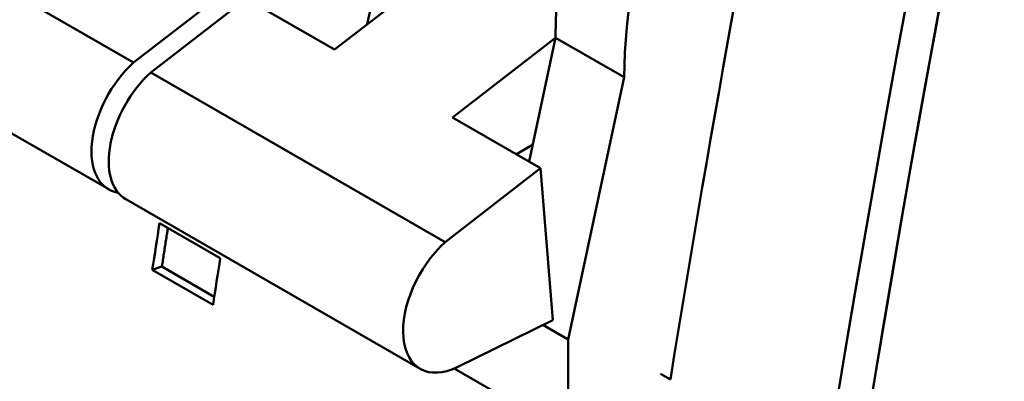
# Model space of a CAD drawing. Units: millimetres. Extents: x 194 to 662, y 24 to 572.
# Drawn here: x 224 to 238, y 114 to 120 of the extents above; entities that cross this region are included whole.
import ezdxf

# ---------------------------------------------------------------- set-up
doc = ezdxf.new("R2010")
doc.units = ezdxf.units.MM
doc.layers.add('Visible (ISO)', color=7, linetype='Continuous', lineweight=50)

msp = doc.modelspace()

# ---------------------------------------------------------------- linework, layer by layer
at = {"layer": 'Visible (ISO)'}
for p, q in [((225.495, 119.004), (221.253, 121.448)), ((229.123, 120.775), (228.863, 119.555)), ((228.394, 119.192), (230.345, 120.699)), ((226.873, 120.068), (225.495, 119.004)), ((225.743, 118.862), (227.121, 119.926)), ((228.394, 119.192), (227.121, 119.926)), ((225.138, 117.178), (220.895, 119.622)), ((231.576, 119.362), (230.091, 118.215)), ((231.196, 117.579), (231.576, 119.362)), ((231.576, 119.362), (232.566, 118.792)), ((229.986, 116.418), (225.743, 118.862)), ((231.76, 115.014), (232.566, 118.792)), ((231.363, 117.482), (230.091, 118.215)), ((231.013, 117.684), (231.247, 117.818)), ((231.363, 117.482), (229.986, 116.418)), ((231.536, 115.292), (231.363, 117.482)), ((229.628, 114.592), (225.385, 117.035)), ((225.87, 116.692), (226.746, 116.188)), ((225.905, 116.065), (225.766, 116.017)), ((226.66, 115.631), (225.905, 116.065)), ((226.642, 115.513), (225.766, 116.017)), ((230.158, 114.617), (231.536, 115.292)), ((231.76, 115.014), (231.396, 115.224)), ((231.76, 113.651), (231.76, 115.014)), ((230.117, 114.598), (231.76, 113.651)), ((233.232, 114.438), (233.09, 114.52))]:
    msp.add_line(p, q, dxfattribs=at)
at = {"layer": 'Visible (ISO)', "flags": 128}
msp.add_lwpolyline([(225.905, 116.065), (225.909, 116.089), (225.912, 116.112), (225.916, 116.135), (225.919, 116.158), (225.923, 116.181), (225.927, 116.205), (225.93, 116.228), (225.934, 116.251), (225.937, 116.274), (225.941, 116.297), (225.944, 116.321), (225.948, 116.344), (225.951, 116.367), (225.955, 116.39), (225.959, 116.413), (225.962, 116.437), (225.966, 116.46), (225.969, 116.483), (225.973, 116.506), (225.977, 116.529), (225.98, 116.553), (225.984, 116.576), (225.987, 116.599), (225.991, 116.622)], dxfattribs=at)
at = {"layer": 'Visible (ISO)'}
for centre, major_axis, ratio, start_param, end_param in [((399.978, 170.807), (-120.142, -208.63), 0.578093, 5.241012, 5.293), ((238.177, 121.945), (3.961, 6.878), 0.578045, 1.48642, 2.342138), ((402.218, 169.516), (-119.768, -207.98), 0.578093, 5.23983, 5.751877), ((402.218, 169.516), (119.768, 207.98), 0.578093, 2.099419, 2.609102), ((402.218, 169.516), (-120.142, -208.63), 0.578093, 5.241012, 5.750695), ((237.188, 122.515), (-3.961, -6.878), 0.578045, 5.061269, 5.483731), ((225.73, 118.207), (-0.593, -1.029), 0.578045, 4.208749, 6.492699), ((225.978, 118.065), (-0.593, -1.029), 0.578045, 4.208749, 6.283185), ((392.904, 174.88), (120.142, 208.63), 0.578093, 2.159978, 2.163164), ((230.22, 115.621), (-0.593, -1.029), 0.578045, 4.208749, 6.992718), ((393.779, 174.376), (-120.142, -208.63), 0.578093, 5.301571, 5.304756)]:
    msp.add_ellipse(centre, major_axis=major_axis, ratio=ratio, start_param=start_param, end_param=end_param, dxfattribs=at)

doc.saveas('drawing.dxf')
